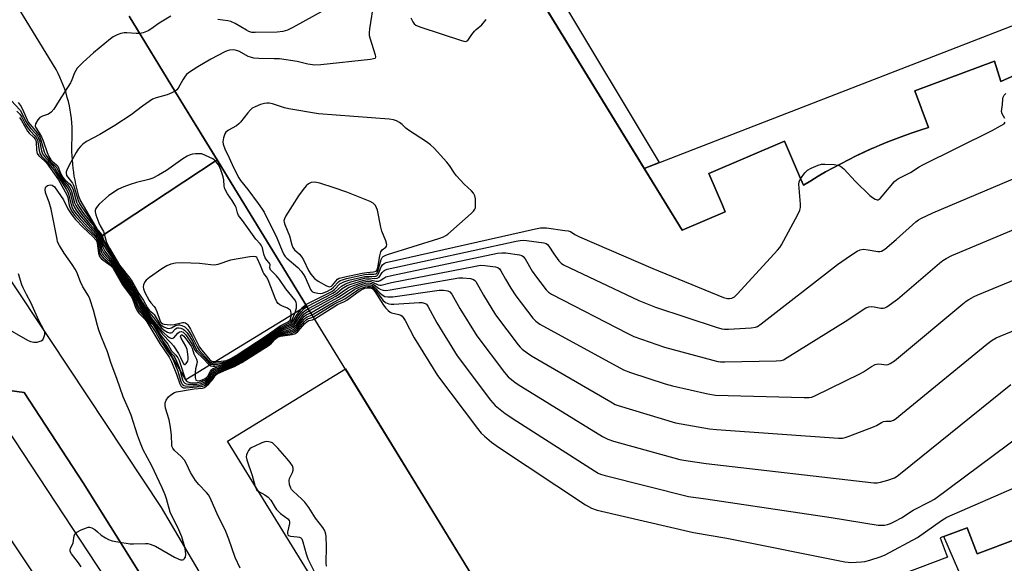
# Model space of a CAD drawing. Units: inches. Extents: x 1255765 to 1261765, y 521453 to 525454.
# Drawn here: x 1255961 to 1256304, y 523290 to 523480 of the extents above; entities that cross this region are included whole.
import ezdxf

# ---------------------------------------------------------------- set-up
doc = ezdxf.new("R2010")
doc.units = ezdxf.units.IN
doc.header["$MEASUREMENT"] = 0
for name, color, linetype in [('BLDG-Footprint', 5, 'Continuous'), ('CULTRL-Pad', 6, 'Continuous'), ('TRANS-Non Street Sidewalk', 7, 'Continuous'), ('TRANS-Parking Lot', 4, 'Continuous'), ('TRANS-Street Sidewalk', 7, 'Continuous'), ('Undefined', 1, 'Continuous')]:
    doc.layers.add(name, color=color, linetype=linetype)

msp = doc.modelspace()

# ---------------------------------------------------------------- linework, layer by layer
at = {"layer": 'BLDG-Footprint', "elevation": 460.18}
for points in [[(1256105.7, 523546.73), (1256191.94, 523406.06), (1256206.95, 523412.47), (1256205.94, 523414.82), (1256201.2, 523425.94), (1256227.62, 523437.22), (1256232.83, 523425.02), (1256234.2, 523421.79), (1256236.76, 523423.38), (1256239.34, 523424.93), (1256241.94, 523426.43), (1256244.58, 523427.9), (1256247.24, 523429.32), (1256249.92, 523430.7), (1256252.63, 523432.03), (1256255.36, 523433.33), (1256258.1, 523434.57), (1256258.75, 523434.85), (1256260.87, 523435.77), (1256263.66, 523436.92), (1256266.46, 523438.03), (1256269.28, 523439.09), (1256272.12, 523440.11), (1256274.97, 523441.07), (1256277.83, 523441.99), (1256273.06, 523454.72), (1256300.87, 523465.14), (1256303.12, 523457.97), (1256312.85, 523462.44)], [(1256137.49, 523254.77), (1256101.41, 523313.62), (1256060.87, 523379.74), (1256033.31, 523424.7), (1256032.96, 523425.28), (1256015.16, 523454.3), (1255998.93, 523480.78)], [(1256323.91, 523304.1), (1256294.79, 523293.1), (1256291.33, 523302.25), (1256281.92, 523298.69), (1256284, 523293.19), (1256284.47, 523291.95), (1256206.93, 523262.65)]]:
    msp.add_lwpolyline(points, dxfattribs=at)
at = {"layer": 'BLDG-Footprint', "elevation": 465.3}
msp.add_lwpolyline([(1255894.56, 523402.62), (1255881.55, 523386.42), (1255885.49, 523382.02), (1255896.71, 523389.24), (1256008.84, 523221.31), (1255917.93, 523160.57), (1255831.15, 523288.68), (1255765, 523243.89), (1255765.01, 523376.97), (1255827.8, 523418.98), (1255841.8, 523399.24), (1255865.27, 523425.72)], close=True, dxfattribs=at)
at = {"layer": 'CULTRL-Pad'}
msp.add_lwpolyline([(1256312.85, 523462.44), (1256303.12, 523457.97), (1256300.87, 523465.14), (1256273.06, 523454.72), (1256277.83, 523441.99), (1256274.97, 523441.07), (1256272.12, 523440.11), (1256269.28, 523439.09), (1256266.46, 523438.03), (1256263.66, 523436.92), (1256260.87, 523435.77), (1256258.75, 523434.85), (1256258.1, 523434.57), (1256255.35, 523433.32), (1256252.63, 523432.03), (1256249.92, 523430.7), (1256247.24, 523429.32), (1256244.58, 523427.9), (1256241.94, 523426.43), (1256239.34, 523424.93), (1256236.76, 523423.38), (1256234.2, 523421.79), (1256232.83, 523425.02), (1256227.62, 523437.22), (1256201.2, 523425.94), (1256205.94, 523414.82), (1256206.95, 523412.47), (1256191.94, 523406.06), (1256178.68, 523427.68), (1256310.28, 523478.67)], dxfattribs=at)
msp.add_lwpolyline([(1256126.59, 523272.55), (1256085.32, 523247.98), (1256033.26, 523332.46), (1256074.4, 523357.68), (1256101.41, 523313.62)], close=True, dxfattribs=at)
at = {"layer": 'TRANS-Non Street Sidewalk'}
msp.add_lwpolyline([(1256148.37, 523488.89), (1256183.89, 523429.7), (1256178.68, 523427.68), (1256117.18, 523528)], dxfattribs=at)
msp.add_lwpolyline([(1256341.98, 523259.98), (1256314.11, 523248.71), (1256298.09, 523285.52), (1256290.3, 523282.86), (1256283.2, 523299.18), (1256291.33, 523302.25), (1256294.79, 523293.1), (1256322.94, 523303.73), (1256323.91, 523304.1), (1256319.94, 523314.58), (1256326.03, 523316.89), (1256328.73, 523317.9), (1256331.35, 523310.95), (1256336.07, 523300.21), (1256326.23, 523296.16)], close=True, dxfattribs=at)
at = {"layer": 'TRANS-Parking Lot'}
msp.add_lwpolyline([(1255989.28, 523403.99), (1256029.63, 523430.7), (1256032.96, 523425.28), (1256033.31, 523424.7), (1256060.87, 523379.74), (1256060.33, 523379.4), (1256018.7, 523353.88)], close=True, dxfattribs=at)
for points in [[(1255998.93, 523480.78, 0), (1256015.16, 523454.3, 0), (1256029.63, 523430.7, 0), (1255989.28, 523403.99, 0), (1255981.83, 523416.67, 0), (1255981.42, 523418.03, 0), (1255981.03, 523419.4, 0), (1255980.68, 523420.78, 0), (1255980.36, 523422.16, 0), (1255980.08, 523423.56, 0), (1255979.82, 523424.97, 0), (1255979.6, 523426.38, 0), (1255979.41, 523427.79, 0), (1255979.26, 523429.21, 0), (1255979.13, 523430.63, 0), (1255979.05, 523432.06, 0), (1255978.99, 523433.48, 0), (1255978.97, 523434.9, 0), (1255978.99, 523436.32, 0), (1255979.03, 523437.74, 0), (1255979.11, 523439.15, 0), (1255979.11, 523440.62, 0), (1255979.06, 523442.11, 0), (1255978.97, 523443.59, 0), (1255978.82, 523445.08, 0), (1255978.63, 523446.56, 0), (1255978.39, 523448.04, 0), (1255978.1, 523449.52, 0), (1255977.76, 523450.99, 0), (1255977.38, 523452.44, 0), (1255976.95, 523453.88, 0), (1255976.81, 523454.3, 0), (1255976.47, 523455.31, 0), (1255975.95, 523456.72, 0), (1255975.38, 523458.11, 0), (1255974.78, 523459.48, 0), (1255974.13, 523460.82, 0), (1255973.44, 523462.14, 0), (1255959.53, 523485.03, 0)], [(1256021.03, 523256.97, 0), (1255982.93, 523317.99, 0), (1255962.37, 523349.43, 0), (1255947.78, 523351.47, 0), (1255915.05, 523401.31, 0), (1255918.05, 523415.24, 0), (1255914.45, 523420.45, 0), (1255926.87, 523434.64, 0), (1255971.27, 523367.95, 0), (1256010.15, 523309.38, 0), (1256030.22, 523275.15, 0)]]:
    msp.add_polyline3d(points, dxfattribs=at)
at = {"layer": 'TRANS-Street Sidewalk'}
msp.add_lwpolyline([(1255915.05, 523401.31), (1255947.78, 523351.47), (1255962.37, 523349.43), (1255982.93, 523317.99), (1256021.03, 523256.97), (1256025.28, 523249.18), (1256025.41, 523248.95), (1256057.48, 523190.15), (1256045.83, 523185.33), (1256045.8, 523185.32), (1256039.71, 523197.44), (1256037.23, 523201.44), (1256020.59, 523232.96), (1255995.33, 523277.63), (1255990.48, 523285), (1255953.22, 523341.49), (1255940.84, 523345.21), (1255898.92, 523406.82), (1255901.73, 523409.53), (1255903.96, 523411.68), (1255912.77, 523401.33)], close=True, dxfattribs=at)
at = {"layer": 'Undefined'}
for points, elevation in [([(1256084.32, 523485.88), (1256082.84, 523476.44), (1256082.67, 523474.97), (1256082.71, 523474.1), (1256082.89, 523473.25), (1256084.77, 523467.33), (1256084.88, 523466.59), (1256084.79, 523466.2), (1256084.66, 523466.06), (1256084.24, 523465.88), (1256083.15, 523465.69), (1256065.81, 523463.84), (1256063.75, 523463.75), (1256061.28, 523464.1), (1256057.59, 523464.95), (1256051.38, 523465.86), (1256049.59, 523465.97), (1256044.2, 523466), (1256042.43, 523466.18), (1256041.28, 523466.44), (1256040.46, 523466.74), (1256037.44, 523468.45), (1256036.46, 523468.88), (1256035.42, 523469.04), (1256033.98, 523468.9), (1256033.14, 523468.7), (1256032.34, 523468.38), (1256027.49, 523465.81), (1256022.91, 523463.16), (1256019.7, 523461.01), (1256019.02, 523460.45), (1256018.47, 523459.82), (1256017.72, 523458.62), (1256016.09, 523455.67), (1256015.58, 523455.04), (1256014.98, 523454.59)], 454), ([(1256070.56, 523484.83), (1256056.1, 523476.86), (1256054.24, 523475.94), (1256052.59, 523475.49), (1256050.6, 523475.17), (1256042.92, 523475.05), (1256041.76, 523475.12), (1256040.75, 523475.42), (1256039.84, 523475.89), (1256036, 523478.22), (1256034.43, 523478.96), (1256033.41, 523479.2), (1256029.89, 523479.61)], 456), ([(1256013.53, 523480.77), (1256009.45, 523478.33), (1256006.54, 523476.31), (1256005.57, 523475.74), (1256003.81, 523474.95), (1256002.63, 523474.75)], 456), ([(1256097.23, 523480.19), (1256097.89, 523478.87), (1256098.36, 523478.17), (1256099.01, 523477.66), (1256100.36, 523477.12), (1256114.86, 523472.31), (1256116.21, 523472), (1256116.68, 523472.06), (1256117.07, 523472.33), (1256118.53, 523474.43), (1256119.42, 523475.54), (1256120.02, 523476.14), (1256122, 523477.73), (1256123.52, 523479.61)], 452), ([(1256002.63, 523474.75), (1256001.38, 523474.74), (1255998.12, 523475.01), (1255997.23, 523475.02), (1255996.1, 523474.79), (1255994.73, 523474.27), (1255993.41, 523473.63), (1255992.44, 523472.95), (1255986.47, 523468.04), (1255982.87, 523464.77), (1255981.62, 523463.51), (1255980.86, 523462.63), (1255979.92, 523461), (1255978.97, 523458.6), (1255978.45, 523457.55), (1255974.48, 523451.38), (1255972.69, 523448.39), (1255971.71, 523447.34), (1255970.81, 523446.66), (1255968.72, 523445.92), (1255967.83, 523445.44), (1255967.09, 523444.65), (1255966.29, 523443.2), (1255966.15, 523442.47), (1255966.27, 523442.05), (1255967.59, 523440.14), (1255968.37, 523438.69), (1255968.91, 523437.34), (1255970.33, 523433.18), (1255970.97, 523431.81), (1255971.67, 523430.66), (1255972.17, 523430.04), (1255973.55, 523428.96), (1255974.03, 523428.47), (1255974.32, 523427.89), (1255974.97, 523426.03), (1255975.94, 523424.4), (1255976.52, 523423.73), (1255978.15, 523422.34), (1255978.84, 523421.48), (1255979.4, 523420.16), (1255980.63, 523415.89), (1255981.03, 523415), (1255981.59, 523414.05), (1255983.04, 523411.94), (1255986.7, 523407.36), (1255987.52, 523406.16), (1255988.78, 523404.62), (1255989.19, 523403.67), (1255990.05, 523400.98), (1255991.01, 523399.23), (1255993.96, 523395.05), (1255996, 523391.97), (1255999.76, 523386.87), (1256001.22, 523384.4), (1256003.39, 523380.33), (1256005.07, 523377.74), (1256006.87, 523375.21), (1256010.01, 523371.36), (1256011.01, 523370.32), (1256012.37, 523369.13), (1256013.06, 523368.62), (1256013.76, 523368.33), (1256014.18, 523368.38), (1256014.54, 523368.59), (1256015.97, 523370.18), (1256016.57, 523370.62), (1256017.25, 523370.7), (1256017.82, 523370.47), (1256018.71, 523369.58), (1256020.41, 523367.12), (1256021, 523366.1), (1256021.85, 523364.23), (1256022.28, 523363.6), (1256024.79, 523361.34), (1256026.65, 523359.37), (1256027.46, 523358.82), (1256028.1, 523358.66), (1256028.91, 523358.67), (1256031.43, 523359.11), (1256033.22, 523359.67), (1256035.23, 523360.61), (1256037.16, 523361.71), (1256042.6, 523365.26), (1256050.8, 523370.81), (1256052.1, 523371.48), (1256054.78, 523372.59), (1256055.53, 523372.97), (1256055.99, 523373.3), (1256056.54, 523373.9), (1256057.9, 523376.19), (1256059.11, 523377.79), (1256060.03, 523378.74), (1256061.05, 523379.45)], 456), ([(1256014.98, 523454.59), (1256013.87, 523453.99), (1256012.25, 523453.3), (1256008.41, 523452.33), (1256007.12, 523451.79), (1256003.56, 523449.38), (1255999.63, 523446.41), (1255993.91, 523442.65), (1255988.77, 523439.47), (1255984.12, 523437.1), (1255982.74, 523436.16), (1255981.94, 523435.35), (1255981.22, 523434.42), (1255980.45, 523433.22), (1255977.96, 523428.61), (1255977.18, 523427.03), (1255977.02, 523426.5), (1255976.98, 523425.98), (1255977.15, 523425.24), (1255977.51, 523424.57), (1255979.13, 523422.49), (1255979.53, 523421.82), (1255979.94, 523420.73), (1255981.17, 523416.48), (1255981.51, 523415.71), (1255982.21, 523414.49), (1255983.44, 523412.58), (1255987.31, 523407.03), (1255989.07, 523405.12), (1255989.53, 523404.22), (1255990.15, 523402.31), (1255990.63, 523401.17), (1255992.71, 523397.68), (1255995.73, 523393.06), (1255999.83, 523387.66), (1256003.55, 523381.02), (1256004.9, 523378.79), (1256005.85, 523377.52), (1256007.5, 523375.67), (1256009.51, 523372.81), (1256010.26, 523372), (1256011.22, 523371.19), (1256012.33, 523370.48), (1256013.01, 523370.23), (1256013.63, 523370.28), (1256014, 523370.45), (1256015.14, 523371.68), (1256015.75, 523371.98), (1256016.24, 523372.01), (1256017.02, 523371.87), (1256017.77, 523371.57), (1256018.22, 523371.27), (1256019.18, 523370.29), (1256020.14, 523368.89), (1256021, 523367.42), (1256021.99, 523365.27), (1256022.6, 523364.24), (1256023.16, 523363.6), (1256025.03, 523361.8), (1256026.61, 523360.04), (1256027.2, 523359.54), (1256027.59, 523359.33), (1256028.26, 523359.19), (1256028.83, 523359.19), (1256031.5, 523359.55), (1256032.85, 523359.9), (1256034.33, 523360.54), (1256035.78, 523361.31), (1256037.47, 523362.34), (1256046.38, 523368.18), (1256051.22, 523371.48), (1256055.31, 523373.45), (1256055.69, 523373.74), (1256056.11, 523374.21), (1256057.32, 523376.39), (1256058.48, 523377.99), (1256059.59, 523379.29), (1256060.63, 523380.14)], 454), ([(1256304.48, 523445.14), (1256303.54, 523446.71), (1256303.36, 523447.55), (1256303.68, 523449.92), (1256303.76, 523451.97), (1256303.89, 523452.5), (1256304.26, 523453.19), (1256304.87, 523453.78)], 454), ([(1255957.84, 523451.38), (1255960.92, 523447.97), (1255961.68, 523446.75), (1255962.83, 523444.3), (1255963.6, 523442.94), (1255964.6, 523441.62), (1255966.29, 523439.83), (1255966.98, 523438.92), (1255967.36, 523438.19), (1255967.63, 523437.42), (1255968.37, 523433.85), (1255968.72, 523432.77), (1255969.37, 523431.84), (1255972.99, 523427.71), (1255975.24, 523423.87), (1255976.88, 523421.76), (1255977.63, 523420.61), (1255978.03, 523419.89), (1255978.35, 523419.09), (1255979.34, 523415.26), (1255979.86, 523414.07), (1255980.44, 523413.09), (1255982.06, 523410.94), (1255988.15, 523404.01), (1255988.51, 523403.34), (1255988.74, 523402.64), (1255989.34, 523399.72), (1255989.61, 523399.03), (1255990.06, 523398.28), (1255990.96, 523397.11), (1255992.98, 523395), (1255993.99, 523393.73), (1255996.38, 523389.89), (1256000.1, 523384.64), (1256001.05, 523382.98), (1256002.67, 523379.66), (1256003.57, 523378.2), (1256006.06, 523374.85), (1256007.6, 523373.28), (1256008.1, 523372.65), (1256010.05, 523369.36), (1256012.41, 523366.37), (1256013.73, 523363.96), (1256015.28, 523362.44), (1256015.94, 523361.58), (1256016.43, 523360.58), (1256016.92, 523359.27), (1256018.35, 523354.55), (1256018.68, 523353.8), (1256018.94, 523353.45), (1256019.4, 523353.13), (1256020.07, 523352.96), (1256021.15, 523352.89), (1256022.65, 523352.93), (1256024, 523353.19), (1256025.6, 523353.89), (1256026.08, 523354.2), (1256026.61, 523354.7), (1256027, 523355.3), (1256027.62, 523356.6), (1256027.92, 523356.99), (1256028.42, 523357.39), (1256029.18, 523357.72), (1256031.38, 523358.34), (1256033.19, 523358.96), (1256034.52, 523359.5), (1256036.05, 523360.25), (1256038.03, 523361.41), (1256044.89, 523365.88), (1256050.28, 523369.8), (1256051.3, 523370.32), (1256054.85, 523371.48), (1256056.17, 523372.12), (1256056.74, 523372.57), (1256057.29, 523373.18), (1256059.04, 523375.77), (1256059.88, 523376.77), (1256060.5, 523377.28), (1256061.92, 523378.03)], 460), ([(1255960.24, 523450.69), (1255961.25, 523449.26), (1255962.1, 523447.55), (1255963.34, 523444.59), (1255963.84, 523443.73), (1255964.94, 523442.31), (1255966.91, 523440.11), (1255967.52, 523439.18), (1255968.18, 523437.64), (1255969.35, 523433.45), (1255969.91, 523432.24), (1255971.66, 523429.87), (1255973.43, 523428.18), (1255973.84, 523427.54), (1255974.83, 523425.38), (1255975.51, 523424.24), (1255976.06, 523423.54), (1255977.49, 523422.06), (1255978.3, 523420.92), (1255978.86, 523419.61), (1255979.94, 523415.7), (1255980.32, 523414.77), (1255980.89, 523413.77), (1255982.45, 523411.56), (1255985.12, 523408.34), (1255986.39, 523406.92), (1255988.38, 523404.44), (1255988.67, 523403.96), (1255988.96, 523403.19), (1255989.75, 523400.2), (1255990.51, 523398.8), (1255991.48, 523397.44), (1255993.89, 523394.48), (1255996.27, 523390.84), (1255999.7, 523386.09), (1256001.14, 523383.68), (1256003.24, 523379.65), (1256005.79, 523375.88), (1256006.62, 523374.77), (1256008.23, 523372.98), (1256010.42, 523369.92), (1256013.53, 523366.76), (1256014.41, 523365.72), (1256016.21, 523363.03), (1256016.92, 523361.66), (1256017.77, 523359.7), (1256018, 523359.35), (1256018.25, 523359.18), (1256018.53, 523359.27), (1256018.83, 523359.55), (1256019.37, 523360.36), (1256019.58, 523361.09), (1256019.55, 523361.89), (1256019.33, 523363.68), (1256019.14, 523364.51), (1256018.7, 523365.61), (1256017.08, 523368.47), (1256016.9, 523369.16), (1256017.07, 523369.58), (1256017.25, 523369.64), (1256017.48, 523369.56), (1256017.99, 523369.1), (1256019.41, 523367.29), (1256020.58, 523365.63), (1256020.98, 523364.89), (1256021.53, 523362.93), (1256022.45, 523361.06), (1256022.65, 523360.32), (1256022.61, 523359.51), (1256022.15, 523357.7), (1256022, 523356.5), (1256021.98, 523354.73), (1256022.07, 523354.21), (1256022.27, 523353.81), (1256022.64, 523353.61), (1256023.4, 523353.58), (1256024.46, 523353.9), (1256025.49, 523354.37), (1256025.95, 523354.67), (1256026.39, 523355.15), (1256027.29, 523356.95), (1256027.63, 523357.39), (1256028.05, 523357.73), (1256029.06, 523358.17), (1256031.55, 523358.78), (1256033.08, 523359.27), (1256035.85, 523360.54), (1256037.95, 523361.78), (1256043.98, 523365.72), (1256050.41, 523370.21), (1256051.42, 523370.75), (1256054.77, 523372.01), (1256055.97, 523372.62), (1256056.37, 523372.94), (1256056.89, 523373.51), (1256058.48, 523375.99), (1256059.57, 523377.37), (1256060.37, 523378.07), (1256061.49, 523378.74)], 458), ([(1255959.78, 523447.66), (1255960.78, 523446.64), (1255961.49, 523445.6), (1255962.83, 523443.02), (1255963.7, 523441.61), (1255964.37, 523440.77), (1255966.05, 523439.06), (1255966.55, 523438.43), (1255966.94, 523437.66), (1255967.14, 523436.92), (1255967.5, 523433.89), (1255967.78, 523432.85), (1255968.41, 523431.99), (1255970.38, 523430.01), (1255972.64, 523427.14), (1255976.93, 523420.44), (1255977.5, 523419.43), (1255977.84, 523418.65), (1255978.67, 523415.04), (1255979.12, 523413.94), (1255979.68, 523412.91), (1255980.47, 523411.77), (1255981.46, 523410.58), (1255984.52, 523407.18), (1255987.26, 523404.38), (1255987.91, 523403.57), (1255988.17, 523403.12), (1255988.41, 523402.41), (1255989.02, 523398.97), (1255989.27, 523398.32), (1255989.54, 523397.84), (1255990.43, 523396.77), (1255992.92, 523394.47), (1255993.78, 523393.42), (1255996.5, 523388.9), (1256000.17, 523383.7), (1256000.94, 523382.27), (1256002.23, 523379.41), (1256002.88, 523378.26), (1256005.86, 523374.51), (1256007.4, 523373.07), (1256007.84, 523372.55), (1256009.95, 523368.46), (1256011.76, 523366.03), (1256013.11, 523363.75), (1256014.41, 523362.35), (1256014.89, 523361.71), (1256015.53, 523360.4), (1256016.4, 523358.19), (1256017.62, 523353.94), (1256017.96, 523353.22), (1256018.41, 523352.7), (1256018.8, 523352.48), (1256019.54, 523352.35), (1256022.57, 523352.41), (1256024.03, 523352.63), (1256025.37, 523353.19), (1256026.1, 523353.66), (1256026.93, 523354.45), (1256027.36, 523355.05), (1256027.97, 523356.28), (1256028.57, 523356.9), (1256029.31, 523357.26), (1256034.22, 523359), (1256035.74, 523359.7), (1256037.28, 523360.53), (1256045.81, 523366.04), (1256047.7, 523367.44), (1256049.67, 523369.07), (1256050.67, 523369.69), (1256051.75, 523370.11), (1256055.15, 523371.04), (1256056.38, 523371.62), (1256057.46, 523372.58), (1256059.47, 523375.34), (1256060.16, 523376.13), (1256060.73, 523376.56), (1256062.36, 523377.31)], 462), ([(1256246.26, 523428.8), (1256247.12, 523428.48), (1256248.32, 523427.49), (1256252.38, 523423.16), (1256257.39, 523418.22), (1256258.29, 523417.52), (1256259.23, 523416.93), (1256259.92, 523416.68), (1256260.35, 523416.74), (1256260.95, 523417.16), (1256261.73, 523417.97), (1256266.01, 523423.1), (1256266.67, 523423.66), (1256267.41, 523424.13), (1256271.59, 523426.27), (1256274.62, 523428.18), (1256275.92, 523428.91), (1256300.07, 523440.93), (1256303.01, 523442.48), (1256304.21, 523443.27), (1256304.63, 523443.84)], 454), ([(1256233.24, 523424.04), (1256234.68, 523426.09), (1256235.69, 523427.08), (1256236.96, 523427.8), (1256239.41, 523428.77), (1256240.52, 523429.1), (1256241.68, 523429.2), (1256244.93, 523428.98), (1256246.26, 523428.8)], 454), ([(1256061.05, 523379.45), (1256070.04, 523384.12), (1256070.92, 523384.71), (1256073.02, 523386.61), (1256074.44, 523387.44), (1256076.35, 523388.07), (1256080.25, 523389.15), (1256081.52, 523389.43), (1256082.75, 523389.48), (1256084.72, 523389.21), (1256085.5, 523389.32), (1256086.13, 523389.75), (1256087.27, 523391.35), (1256087.76, 523391.87), (1256088.19, 523392.16), (1256088.99, 523392.47), (1256133.98, 523402.27), (1256135.44, 523402.55), (1256136.61, 523402.59), (1256142.81, 523401.83), (1256143.67, 523401.69), (1256144.46, 523401.44), (1256144.89, 523401.15), (1256145.39, 523400.57), (1256147.14, 523397.81), (1256148.9, 523395.45), (1256149.67, 523394.65), (1256150.5, 523394.07), (1256176.84, 523381.54), (1256182.63, 523379.23), (1256203.81, 523372.22), (1256205.79, 523371.65), (1256206.66, 523371.55), (1256208.11, 523371.59), (1256216.03, 523372.02), (1256217.44, 523372.22), (1256218.23, 523372.55), (1256219.43, 523373.4), (1256246.06, 523394.1), (1256250.6, 523397.31), (1256253.02, 523398.83), (1256254.02, 523399.3), (1256255.09, 523399.45), (1256256.76, 523399.29), (1256260.12, 523398.64), (1256260.92, 523398.62), (1256261.43, 523398.75), (1256262.63, 523399.53), (1256266.53, 523402.84), (1256273.49, 523409.07), (1256274.41, 523409.78), (1256275.16, 523410.21), (1256279.4, 523412.18), (1256315.65, 523427.48)], 456), ([(1256060.63, 523380.14), (1256061.77, 523380.78), (1256069.64, 523384.74), (1256070.58, 523385.43), (1256072.5, 523387.34), (1256073.16, 523387.79), (1256073.9, 523388.14), (1256075.61, 523388.64), (1256081.13, 523389.99), (1256082.27, 523390.11), (1256084.63, 523389.99), (1256085.32, 523390.2), (1256085.69, 523390.52), (1256085.97, 523390.95), (1256086.91, 523393.3), (1256087.31, 523394.01), (1256087.88, 523394.52), (1256088.66, 523394.85), (1256140.75, 523406.55), (1256142.51, 523406.9), (1256143.39, 523406.96), (1256144.55, 523406.88), (1256151, 523406.05), (1256152.14, 523405.86), (1256152.95, 523405.63), (1256154.51, 523404.55), (1256156.08, 523403.76), (1256181.69, 523392.73), (1256206.3, 523382.65), (1256207.69, 523382.29), (1256208.47, 523382.29), (1256209.23, 523382.41), (1256209.7, 523382.57), (1256210.17, 523382.87), (1256211.23, 523383.9), (1256225.18, 523399.14), (1256225.95, 523400.06), (1256226.61, 523401.04), (1256232.29, 523411.54), (1256233.02, 523413.15), (1256233.17, 523413.99), (1256233.17, 523415.16), (1256232.67, 523422.2), (1256232.78, 523423.03), (1256233.24, 523424.04)], 454), ([(1256061.49, 523378.74), (1256070.69, 523383.65), (1256071.47, 523384.17), (1256073.32, 523385.72), (1256074.98, 523386.75), (1256076.31, 523387.29), (1256080.48, 523388.58), (1256081.48, 523388.81), (1256082.42, 523388.9), (1256083.2, 523388.81), (1256085.06, 523388.34), (1256086.04, 523388.32), (1256086.49, 523388.51), (1256087.78, 523389.41), (1256088.5, 523389.8), (1256090.5, 523390.35), (1256127.48, 523398.05), (1256128.95, 523398.25), (1256130.44, 523398.16), (1256135.19, 523397.5), (1256135.99, 523397.25), (1256136.42, 523396.96), (1256137.08, 523396.12), (1256139.62, 523391.86), (1256141.11, 523389.71), (1256144.48, 523385.3), (1256145.31, 523384.48), (1256146.27, 523383.79), (1256172.91, 523370.04), (1256175.06, 523369.04), (1256185.74, 523365.26), (1256202.65, 523360.7), (1256204.38, 523360.3), (1256205.26, 523360.21), (1256206.75, 523360.2), (1256224.71, 523360.48), (1256226.47, 523360.62), (1256227.29, 523360.9), (1256228.57, 523361.62), (1256249.75, 523374.84), (1256254.31, 523377.95), (1256255.99, 523378.97), (1256256.99, 523379.38), (1256257.8, 523379.44), (1256258.91, 523379.34), (1256261.23, 523378.92), (1256262.07, 523378.88), (1256262.6, 523378.99), (1256263.33, 523379.35), (1256267.08, 523382.08), (1256281.71, 523394.65), (1256282.87, 523395.56), (1256284.06, 523396.27), (1256286.04, 523397.3), (1256287.38, 523397.91), (1256316.24, 523409.95)], 458), ([(1256061.92, 523378.03), (1256071.1, 523383.03), (1256072.02, 523383.63), (1256074.07, 523385.17), (1256075.74, 523386.2), (1256077.63, 523386.98), (1256080.93, 523388.07), (1256082, 523388.28), (1256083.11, 523388.23), (1256084.11, 523387.9), (1256085.88, 523387.09), (1256086.4, 523386.97), (1256086.91, 523386.97), (1256090.54, 523387.87), (1256119.83, 523393.6), (1256121.59, 523393.88), (1256123.04, 523393.84), (1256126.77, 523393.32), (1256127.55, 523393.06), (1256128.15, 523392.58), (1256128.62, 523391.92), (1256130.29, 523388.98), (1256132.18, 523385.87), (1256133.89, 523383.25), (1256139.85, 523375.39), (1256140.9, 523374.38), (1256142.3, 523373.36), (1256171.39, 523357.35), (1256173.88, 523356.43), (1256185.98, 523352.48), (1256188.53, 523351.75), (1256200.91, 523349.03), (1256203.52, 523348.55), (1256234.47, 523347.66), (1256236.25, 523347.67), (1256237.1, 523347.83), (1256238.45, 523348.38), (1256253.91, 523356), (1256255.21, 523356.7), (1256258.01, 523358.57), (1256259.2, 523359.21), (1256259.7, 523359.37), (1256260.51, 523359.43), (1256263.24, 523359.15), (1256263.76, 523359.25), (1256264.53, 523359.59), (1256266, 523360.54), (1256267.42, 523361.62), (1256289.85, 523380.38), (1256291.01, 523381.3), (1256291.98, 523381.94), (1256293.75, 523382.91), (1256295.09, 523383.52), (1256318.99, 523393.4)], 460), ([(1256062.36, 523377.31), (1256067.9, 523380.5), (1256071.97, 523382.69), (1256075.28, 523384.94), (1256076.71, 523385.81), (1256079.03, 523386.8), (1256081.44, 523387.57), (1256082.52, 523387.7), (1256083.51, 523387.54), (1256084.41, 523387.07), (1256086, 523385.84), (1256086.72, 523385.39), (1256087.56, 523385.12), (1256088.57, 523385.09), (1256090.01, 523385.28), (1256113.93, 523389.47), (1256115.41, 523389.54), (1256118.03, 523389.21), (1256119.1, 523388.89), (1256119.53, 523388.59), (1256119.87, 523388.19), (1256122.55, 523383.49), (1256126.83, 523376.59), (1256134.68, 523366.15), (1256135.44, 523365.24), (1256136.06, 523364.64), (1256137.86, 523363.25), (1256139.34, 523362.3), (1256166.96, 523346.17), (1256168.53, 523345.3), (1256169.63, 523344.87), (1256189.56, 523338.91), (1256191.58, 523338.49), (1256201.45, 523336.75), (1256203.83, 523336.52), (1256246.43, 523333.48), (1256247.9, 523333.51), (1256248.74, 523333.71), (1256249.84, 523334.09), (1256258.61, 523337.43), (1256259.67, 523337.91), (1256261.48, 523338.98), (1256262.18, 523339.29), (1256262.95, 523339.42), (1256264.66, 523339.44), (1256265.65, 523339.83), (1256266.59, 523340.42), (1256267.54, 523341.15), (1256298.2, 523366.34), (1256300.07, 523367.72), (1256301.48, 523368.53), (1256302.81, 523369.13), (1256321.19, 523376.64)], 462), ([(1256062.8, 523376.59), (1256069.28, 523380.43), (1256073.36, 523382.62), (1256077.64, 523385.47), (1256079.75, 523386.41), (1256081.7, 523387), (1256083, 523387.08), (1256083.83, 523386.8), (1256084.65, 523386.16), (1256086.4, 523384.27), (1256087.23, 523383.52), (1256088.17, 523383.02), (1256089.18, 523382.8), (1256090.94, 523382.9), (1256107.16, 523385.18), (1256108.59, 523385.17), (1256110.2, 523384.9), (1256110.89, 523384.59), (1256111.59, 523383.79), (1256114.35, 523378.75), (1256120.28, 523369.19), (1256129.89, 523356.45), (1256131.23, 523354.91), (1256133.67, 523352.97), (1256135.59, 523351.67), (1256164.14, 523334.13), (1256165.95, 523333.13), (1256167.92, 523332.49), (1256191.12, 523326.12), (1256193.16, 523325.71), (1256200.25, 523324.7), (1256258.82, 523317.98), (1256260, 523317.96), (1256261.13, 523318.15), (1256263.62, 523318.86), (1256266.04, 523319.72), (1256266.95, 523320.25), (1256268.13, 523321.16), (1256306.53, 523352.31)], 464), ([(1256063.25, 523375.87), (1256070.61, 523380.36), (1256074.21, 523382.18), (1256078.23, 523385), (1256079.13, 523385.47), (1256080.39, 523385.98), (1256081.42, 523386.31), (1256082.2, 523386.45), (1256083.2, 523386.45), (1256083.66, 523386.3), (1256084.08, 523386.02), (1256084.85, 523385.18), (1256087.48, 523381.71), (1256088.41, 523380.93), (1256089.56, 523380.38), (1256090.4, 523380.28), (1256091.27, 523380.29), (1256100.1, 523380.89), (1256101.24, 523380.83), (1256102.25, 523380.54), (1256102.68, 523380.25), (1256103.19, 523379.58), (1256106.29, 523373.79), (1256113.4, 523362.28), (1256125.08, 523346.78), (1256126.61, 523344.98), (1256130.15, 523342.16), (1256134.2, 523339.44), (1256161.29, 523322.11), (1256162.57, 523321.35), (1256163.37, 523320.98), (1256165.08, 523320.47), (1256194.1, 523313.18), (1256200.22, 523312.36), (1256243.86, 523305.85), (1256260.31, 523303.2), (1256261.42, 523303.14), (1256262.47, 523303.21), (1256263.56, 523303.44), (1256264.63, 523303.8), (1256266.18, 523304.52), (1256268.44, 523305.74), (1256272.47, 523308.41), (1256278.43, 523311.38), (1256279.94, 523312.26), (1256316.3, 523339.38)], 466), ([(1256063.69, 523375.14), (1256071.65, 523380.12), (1256072.67, 523380.67), (1256074.14, 523381.25), (1256074.95, 523381.68), (1256078.36, 523384.3), (1256079.94, 523385.25), (1256081.19, 523385.83), (1256081.98, 523386.02), (1256083.1, 523385.96), (1256083.71, 523385.71), (1256084.12, 523385.36), (1256084.65, 523384.68), (1256087.71, 523379.91), (1256088.57, 523378.85), (1256089.36, 523378.03), (1256090.03, 523377.54), (1256090.53, 523377.31), (1256093.02, 523376.67), (1256093.72, 523376.43), (1256094.25, 523376.07), (1256094.61, 523375.64), (1256095.2, 523374.64), (1256098.38, 523368.57), (1256106.52, 523355.37), (1256120.47, 523336.85), (1256121.79, 523335.25), (1256122.89, 523334.25), (1256125.43, 523332.18), (1256127.86, 523330.37), (1256158.2, 523310.25), (1256160.24, 523309.04), (1256162.22, 523308.45), (1256195.89, 523300.64), (1256207.53, 523298.57), (1256248.65, 523290.36), (1256249.83, 523290.2), (1256250.7, 523290.17), (1256254.49, 523290.32), (1256255.64, 523290.49), (1256257.35, 523290.97), (1256261.32, 523292.25), (1256262.68, 523292.84), (1256273.96, 523298.84), (1256282.43, 523304.84), (1256284.28, 523305.99), (1256310.46, 523317.36)], 468), ([(1256067.86, 523288.89), (1256067.71, 523290.02), (1256067.84, 523295.59), (1256067.66, 523299.38), (1256067.5, 523300.52), (1256067.15, 523301.42), (1256066.52, 523302.37), (1256064.02, 523305.58), (1256061.67, 523309.28), (1256060.25, 523311.2), (1256059.24, 523312.27), (1256056.19, 523314.98), (1256055.62, 523315.62), (1256055.34, 523316.08), (1256054.93, 523317.37), (1256054.78, 523318.7), (1256054.95, 523319.49), (1256055.95, 523321.55), (1256056.21, 523322.33), (1256056.19, 523323.11), (1256055.89, 523323.83), (1256055.14, 523324.99), (1256054.11, 523326.33), (1256050.79, 523330.04), (1256049.32, 523331.58), (1256049, 523331.89), (1256048.6, 523332.03), (1256047.69, 523332.28), (1256046.98, 523332.36), (1256046.32, 523332.28), (1256045.24, 523331.88), (1256042.82, 523330.79), (1256041.54, 523330.11), (1256041.09, 523329.77), (1256040.59, 523329.17), (1256040.19, 523328.49), (1256039.9, 523327.76), (1256039.82, 523327.03), (1256040.01, 523325.95), (1256041.88, 523320.46), (1256042.95, 523316.61), (1256043.33, 523315.59), (1256043.55, 523315.28), (1256043.93, 523314.98), (1256046.34, 523313.76), (1256047.46, 523312.99), (1256048.38, 523311.85), (1256049.89, 523309.32), (1256050.4, 523308.65), (1256051.81, 523307.29), (1256054.29, 523305.35), (1256054.79, 523304.76), (1256054.94, 523304.31), (1256054.94, 523303.8), (1256054.25, 523300.75), (1256054.21, 523300.24), (1256054.3, 523299.81), (1256054.53, 523299.52), (1256055.23, 523299.27), (1256057.57, 523299.07), (1256058.39, 523298.92), (1256058.84, 523298.7), (1256059.15, 523298.34), (1256059.56, 523297.36), (1256060.7, 523293.2), (1256061.35, 523291.37), (1256064.55, 523284.88)], 468)]:
    msp.add_lwpolyline(points, dxfattribs=dict(at, elevation=elevation))
for points, elevation in [([(1256047.02, 523450.48), (1256046.2, 523450.37), (1256044.82, 523449.93), (1256042.91, 523449.18), (1256041.91, 523448.65), (1256041.27, 523448.09), (1256040.31, 523447.03), (1256037.85, 523443.83), (1256037.28, 523443.22), (1256036.37, 523442.58), (1256033.63, 523441.05), (1256032.74, 523440.37), (1256032.28, 523439.7), (1256031.84, 523438.35), (1256031.62, 523436.94), (1256031.73, 523436.11), (1256032.34, 523434.48), (1256033.87, 523431.36), (1256035.31, 523427.96), (1256037.17, 523424.39), (1256037.83, 523423.46), (1256040.37, 523420.36), (1256044, 523415.48), (1256045.36, 523413.5), (1256046.04, 523412.36), (1256050.48, 523403.47), (1256052.32, 523398.85), (1256052.91, 523397.59), (1256053.39, 523396.91), (1256053.97, 523396.3), (1256057.77, 523393.11), (1256058.97, 523391.83), (1256059.83, 523390.62), (1256060.39, 523389.66), (1256062.23, 523385.38), (1256062.54, 523384.93), (1256062.93, 523384.61), (1256063.66, 523384.32), (1256064.74, 523384.1), (1256065.56, 523384.05), (1256066.38, 523384.17), (1256067.96, 523384.77), (1256069.47, 523385.53), (1256070.25, 523386.17), (1256071.99, 523388.07), (1256072.6, 523388.51), (1256073.34, 523388.83), (1256074.77, 523389.22), (1256081.16, 523390.63), (1256082.35, 523390.75), (1256084.29, 523390.74), (1256085.02, 523390.9), (1256085.35, 523391.14), (1256085.73, 523391.78), (1256086.84, 523395.9), (1256087.19, 523396.57), (1256087.55, 523396.92), (1256088.28, 523397.3), (1256089.11, 523397.59), (1256107.01, 523403.16), (1256108.67, 523403.77), (1256109.42, 523404.22), (1256110.1, 523404.76), (1256118.32, 523411.96), (1256119.15, 523412.76), (1256119.61, 523413.44), (1256119.75, 523413.94), (1256119.82, 523414.75), (1256119.75, 523417), (1256119.56, 523418.09), (1256119.15, 523419.03), (1256118.45, 523419.87), (1256115.86, 523422.18), (1256113.22, 523425.04), (1256112.5, 523425.97), (1256110.78, 523428.71), (1256109.85, 523429.86), (1256105.39, 523434.68), (1256104.12, 523435.92), (1256102.67, 523436.96), (1256096.4, 523441.03), (1256095.47, 523441.76), (1256094.23, 523442.96), (1256093.26, 523443.64), (1256092.23, 523444.22), (1256091.14, 523444.64), (1256089.68, 523444.84), (1256065.03, 523446.72), (1256054.62, 523448.41), (1256053.19, 523448.8), (1256048.93, 523450.2), (1256047.82, 523450.43)], 452), ([(1256023.59, 523432.81), (1256022.07, 523432.79), (1256021.1, 523432.69), (1256020.27, 523432.43), (1256019.21, 523431.91), (1256017.71, 523430.98), (1256012.04, 523426.95), (1256009.25, 523425.33), (1256007.19, 523424.23), (1256005.83, 523423.76), (1256001.53, 523422.71), (1255999.25, 523422.05), (1255997.06, 523421.27), (1255995.23, 523420.44), (1255991.9, 523418.18), (1255988.44, 523415.14), (1255987.86, 523414.52), (1255987.33, 523413.68), (1255987.11, 523413.01), (1255987.11, 523412.49), (1255987.37, 523411.45), (1255988.41, 523408.62), (1255988.85, 523407.67), (1255989.97, 523405.7), (1255991.01, 523401.86), (1255992.08, 523399.8), (1255995.63, 523393.88), (1255999.24, 523389.34), (1256000.03, 523388.24), (1256002.38, 523384.06), (1256003.92, 523381.54), (1256005.33, 523378.96), (1256005.95, 523378.19), (1256007.36, 523377.07), (1256007.73, 523376.69), (1256009.69, 523373.43), (1256010.17, 523372.94), (1256011, 523372.39), (1256011.88, 523372), (1256012.57, 523371.85), (1256013.3, 523371.87), (1256013.76, 523371.98), (1256015.13, 523372.81), (1256016.01, 523373.05), (1256016.56, 523373.03), (1256017.37, 523372.87), (1256018.36, 523372.39), (1256019.32, 523371.43), (1256020.14, 523370.31), (1256020.97, 523368.85), (1256022.65, 523365.38), (1256023.43, 523364.25), (1256026.79, 523360.53), (1256027.35, 523360.05), (1256028.13, 523359.76), (1256029.55, 523359.76), (1256031.3, 523359.95), (1256032.72, 523360.23), (1256033.63, 523360.58), (1256035.13, 523361.35), (1256036.87, 523362.39), (1256046.74, 523368.8), (1256051.4, 523372.06), (1256055.12, 523373.95), (1256055.47, 523374.25), (1256055.86, 523374.84), (1256056.86, 523377.43), (1256057.3, 523379), (1256057.39, 523380.33), (1256057.2, 523381.03), (1256056.77, 523381.77), (1256053.67, 523385.68), (1256051.4, 523388.92), (1256050.35, 523390.16), (1256048.31, 523392.27), (1256048.03, 523392.94), (1256048.12, 523394.08), (1256048.07, 523394.41), (1256047.86, 523394.75), (1256046.96, 523395.6), (1256046.44, 523396.47), (1256046, 523397.74), (1256045.49, 523399.93), (1256045.02, 523400.94), (1256044.7, 523401.39), (1256043.21, 523403.02), (1256038.54, 523409.45), (1256037.08, 523411.26), (1256036.71, 523412.14), (1256036.28, 523414), (1256035.94, 523414.75), (1256034.92, 523416.42), (1256033.27, 523418.75), (1256032.33, 523420.5), (1256032.09, 523421.43), (1256031.98, 523423.67), (1256031.81, 523424.69), (1256030.95, 523427.19), (1256030.2, 523428.75), (1256029.18, 523430.06), (1256028.59, 523430.62), (1256028.11, 523430.96), (1256024.35, 523432.81)], 452), ([(1256063.47, 523422.89), (1256062.47, 523422.75), (1256061.56, 523422.31), (1256060.73, 523421.61), (1256059.65, 523420.34), (1256058.02, 523418.05), (1256053.63, 523411.13), (1256053.12, 523410.12), (1256052.97, 523409.37), (1256053.03, 523408.88), (1256053.27, 523408.11), (1256054.95, 523404.12), (1256055.68, 523401.05), (1256056.04, 523400.03), (1256056.67, 523399.21), (1256058.39, 523397.72), (1256059.24, 523396.74), (1256059.81, 523395.77), (1256061.58, 523392.08), (1256062.29, 523390.81), (1256063.65, 523389.25), (1256064.89, 523388.27), (1256067.76, 523386.71), (1256068.53, 523386.43), (1256069.02, 523386.39), (1256069.5, 523386.58), (1256069.88, 523386.9), (1256071.7, 523388.96), (1256072.24, 523389.31), (1256072.77, 523389.51), (1256074.19, 523389.87), (1256080.3, 523391.12), (1256081.86, 523391.37), (1256084.21, 523391.53), (1256084.73, 523391.64), (1256085.15, 523391.85), (1256085.46, 523392.27), (1256085.71, 523393.05), (1256086.43, 523397.21), (1256086.8, 523398.6), (1256087.25, 523399.25), (1256088.56, 523400.22), (1256088.78, 523400.57), (1256088.85, 523401.04), (1256088.77, 523401.54), (1256088.49, 523402.45), (1256087.17, 523405.77), (1256086.8, 523407.22), (1256085.58, 523413.11), (1256085.31, 523413.96), (1256084.89, 523414.71), (1256084.09, 523415.54), (1256083.1, 523416.1), (1256074.96, 523419.41), (1256070.5, 523420.92), (1256065.43, 523422.48), (1256064.29, 523422.78)], 450), ([(1256042.43, 523396.95), (1256041.02, 523396.78), (1256034.3, 523395.59), (1256029.9, 523394.19), (1256028.79, 523393.95), (1256027.41, 523394), (1256023.51, 523394.5), (1256017.42, 523394.68), (1256015.1, 523394.61), (1256013.45, 523394.3), (1256012.12, 523393.69), (1256010.33, 523392.62), (1256006.08, 523389.55), (1256004.94, 523388.65), (1256004.39, 523388.03), (1256003.91, 523387.08), (1256003.8, 523386.34), (1256003.91, 523385.63), (1256004.46, 523384.32), (1256005.92, 523381.61), (1256006.46, 523380.78), (1256007.64, 523379.45), (1256008.1, 523378.74), (1256008.57, 523377.68), (1256009.67, 523374.66), (1256009.92, 523374.17), (1256010.25, 523373.77), (1256010.74, 523373.48), (1256011.22, 523373.34), (1256012.27, 523373.17), (1256013.46, 523373.09), (1256014.7, 523373.21), (1256017.56, 523373.92), (1256018.1, 523373.93), (1256018.62, 523373.78), (1256019.03, 523373.47), (1256019.38, 523373.04), (1256020.32, 523371.55), (1256023.51, 523365.25), (1256024.29, 523364.22), (1256027.13, 523360.9), (1256027.78, 523360.43), (1256028.82, 523360.26), (1256031.1, 523360.39), (1256032.87, 523360.67), (1256034.45, 523361.38), (1256036.26, 523362.43), (1256047.1, 523369.42), (1256051.63, 523372.7), (1256054.47, 523374.15), (1256055.09, 523374.7), (1256055.38, 523375.4), (1256055.51, 523376.21), (1256055.51, 523377.11), (1256055.33, 523377.85), (1256055.09, 523378.27), (1256054.71, 523378.6), (1256054.25, 523378.85), (1256052.17, 523379.69), (1256051.48, 523380.06), (1256050.91, 523380.52), (1256050.47, 523381.14), (1256049.91, 523382.34), (1256047.42, 523388.83), (1256046.89, 523389.82), (1256045.99, 523390.95), (1256045.69, 523391.49), (1256044.84, 523393.84), (1256043.71, 523396.15), (1256043.45, 523396.56), (1256043.15, 523396.82)], 450)]:
    msp.add_lwpolyline(points, close=True, dxfattribs=dict(at, elevation=elevation))
for points in [[(1255960.64, 523445.4, 464), (1255961.34, 523444.43, 464), (1255963.5, 523440.67, 464), (1255964.12, 523439.92, 464), (1255965.58, 523438.52, 464), (1255966.12, 523437.87, 464), (1255966.38, 523437.38, 464), (1255966.52, 523436.83, 464), (1255966.62, 523433.98, 464), (1255966.83, 523432.92, 464), (1255967.49, 523432.05, 464), (1255969.46, 523430.31, 464), (1255970.17, 523429.58, 464), (1255974.31, 523423.73, 464), (1255977.24, 523418.49, 464), (1255977.53, 523417.57, 464), (1255978, 523414.85, 464), (1255978.42, 523413.77, 464), (1255979.09, 523412.48, 464), (1255979.91, 523411.34, 464), (1255981.05, 523410.02, 464), (1255984.21, 523406.63, 464), (1255987.05, 523403.89, 464), (1255987.68, 523403.11, 464), (1255988.08, 523402.14, 464), (1255988.64, 523398.51, 464), (1255988.78, 523397.98, 464), (1255989.05, 523397.41, 464), (1255989.89, 523396.44, 464), (1255992.83, 523393.99, 464), (1255993.58, 523393.09, 464), (1255996.62, 523387.86, 464), (1255999.36, 523384.12, 464), (1256000.07, 523383.03, 464), (1256000.7, 523381.77, 464), (1256001.9, 523378.89, 464), (1256002.44, 523377.94, 464), (1256004.9, 523375.1, 464), (1256006.86, 523372.54, 464), (1256008.26, 523370.41, 464), (1256009.87, 523367.46, 464), (1256010.96, 523365.95, 464), (1256012.34, 523363.75, 464), (1256013.83, 523361.84, 464), (1256014.59, 523360.32, 464), (1256015.99, 523356.86, 464), (1256017, 523353.31, 464), (1256017.48, 523352.42, 464), (1256017.99, 523351.94, 464), (1256018.47, 523351.78, 464), (1256019.3, 523351.73, 464), (1256023.3, 523351.96, 464), (1256024.33, 523352.14, 464), (1256025.36, 523352.58, 464), (1256026.05, 523353.06, 464), (1256027.08, 523354.04, 464), (1256027.76, 523354.91, 464), (1256028.42, 523356.12, 464), (1256028.94, 523356.56, 464), (1256029.67, 523356.9, 464), (1256034.9, 523358.92, 464), (1256037.54, 523360.27, 464), (1256046.48, 523366.03, 464), (1256047.87, 523367.09, 464), (1256049.79, 523368.8, 464), (1256050.62, 523369.35, 464), (1256051.95, 523369.81, 464), (1256055.17, 523370.52, 464), (1256056.38, 523370.99, 464), (1256057.03, 523371.43, 464), (1256057.62, 523372, 464), (1256059.87, 523374.89, 464), (1256060.43, 523375.49, 464), (1256061.07, 523375.92, 464), (1256062.8, 523376.59, 464)], [(1255982.2, 523288.66, 466), (1255981.23, 523290.07, 466), (1255978.83, 523293.14, 466), (1255978.42, 523293.99, 466), (1255978.41, 523294.5, 466), (1255978.53, 523295.03, 466), (1255979.41, 523296.95, 466), (1255979.81, 523299.42, 466), (1255980.09, 523300.22, 466), (1255980.66, 523300.74, 466), (1255982.2, 523301.5, 466), (1255984.1, 523302.27, 466), (1255984.63, 523302.41, 466), (1255985.15, 523302.44, 466), (1255985.93, 523302.2, 466), (1255986.93, 523301.6, 466), (1255987.89, 523300.89, 466), (1255989.18, 523299.72, 466), (1255990.65, 523298.7, 466), (1255991.7, 523298.18, 466), (1255993.05, 523297.74, 466), (1255995.01, 523297.3, 466), (1255999.29, 523296.66, 466), (1256000.47, 523296.63, 466), (1256004.62, 523296.76, 466), (1256005.45, 523296.71, 466), (1256006.26, 523296.54, 466), (1256008.1, 523295.8, 466), (1256014.75, 523292.03, 466), (1256016.04, 523291.38, 466), (1256016.82, 523291.11, 466), (1256017.58, 523291.08, 466), (1256018.02, 523291.23, 466), (1256018.19, 523291.38, 466), (1256018.56, 523292.01, 466), (1256018.74, 523293.04, 466), (1256018.66, 523294.12, 466), (1256018.42, 523295.5, 466), (1256017.35, 523299.12, 466), (1256016.33, 523301.51, 466), (1256013.3, 523307.66, 466), (1256011.98, 523312.34, 466), (1256011.5, 523313.73, 466), (1256010.43, 523316.19, 466), (1256006.82, 523323.86, 466), (1256003.89, 523329.49, 466), (1256002.89, 523331.83, 466), (1256001.92, 523334.59, 466), (1255999.67, 523341.61, 466), (1255998.77, 523343.81, 466), (1255996.92, 523347.96, 466), (1255994.69, 523354.33, 466), (1255992.7, 523359.58, 466), (1255991.39, 523363.65, 466), (1255989.3, 523368.72, 466), (1255988.38, 523371.17, 466), (1255987.87, 523372.84, 466), (1255986.51, 523378.2, 466), (1255985.24, 523382.18, 466), (1255984.74, 523383.17, 466), (1255982.77, 523386.35, 466), (1255981.97, 523388.12, 466), (1255980.65, 523391.43, 466), (1255980.14, 523392.49, 466), (1255979.1, 523394.15, 466), (1255976.27, 523398.09, 466), (1255974.63, 523400.81, 466), (1255974.01, 523402.1, 466), (1255973.78, 523402.94, 466), (1255971.78, 523413.49, 466), (1255971.01, 523415.88, 466), (1255969.97, 523418.51, 466), (1255969.73, 523419.32, 466), (1255969.64, 523420.36, 466), (1255969.71, 523420.84, 466), (1255969.89, 523421.26, 466), (1255970.43, 523421.7, 466), (1255970.9, 523421.87, 466), (1255971.39, 523421.95, 466), (1255972.11, 523421.79, 466), (1255972.88, 523421.19, 466), (1255976.09, 523416.67, 466), (1255977.6, 523413.56, 466), (1255978.93, 523411.42, 466), (1255980.29, 523409.84, 466), (1255982.96, 523407.05, 466), (1255986.43, 523403.79, 466), (1255987.34, 523402.76, 466), (1255987.66, 523402.12, 466), (1255987.8, 523401.57, 466), (1255988.27, 523398.07, 466), (1255988.62, 523396.92, 466), (1255989.3, 523396.14, 466), (1255992.32, 523393.88, 466), (1255993.22, 523392.98, 466), (1255993.85, 523391.98, 466), (1255996.61, 523387, 466), (1255999.62, 523382.94, 466), (1256000.21, 523381.78, 466), (1256001.34, 523378.87, 466), (1256001.84, 523377.86, 466), (1256002.36, 523377.15, 466), (1256004.38, 523375.06, 466), (1256005.08, 523374.18, 466), (1256009.67, 523366.62, 466), (1256012.94, 523361.74, 466), (1256013.68, 523360.17, 466), (1256015.48, 523355.89, 466), (1256016.58, 523352.48, 466), (1256016.94, 523351.79, 466), (1256017.41, 523351.29, 466), (1256017.87, 523351.14, 466), (1256018.66, 523351.1, 466), (1256023.94, 523351.5, 466), (1256024.63, 523351.63, 466), (1256025.29, 523351.92, 466), (1256026.19, 523352.61, 466), (1256027.2, 523353.62, 466), (1256028.11, 523354.7, 466), (1256028.75, 523355.77, 466), (1256029.27, 523356.2, 466), (1256030.5, 523356.79, 466), (1256035.31, 523358.72, 466), (1256038.05, 523360.16, 466), (1256047.15, 523366.04, 466), (1256048.27, 523366.92, 466), (1256049.9, 523368.51, 466), (1256050.75, 523369.1, 466), (1256051.82, 523369.44, 466), (1256055.52, 523370.11, 466), (1256056.33, 523370.36, 466), (1256056.79, 523370.59, 466), (1256057.41, 523371.07, 466), (1256057.98, 523371.63, 466), (1256060.08, 523374.23, 466), (1256060.67, 523374.83, 466), (1256061.23, 523375.19, 466), (1256062.33, 523375.48, 466), (1256063.25, 523375.87, 466)], [(1255954.96, 523372.64, 464), (1255963.52, 523367.78, 464), (1255964.55, 523367.31, 464), (1255965.64, 523367.03, 464), (1255966.8, 523367.08, 464), (1255968.2, 523367.44, 464), (1255968.84, 523367.9, 464), (1255969.24, 523368.61, 464), (1255969.56, 523369.69, 464), (1255969.55, 523370.47, 464), (1255969.31, 523371.15, 464), (1255967.44, 523374.63, 464), (1255964.62, 523380.87, 464), (1255963.13, 523383.61, 464), (1255962, 523385.95, 464), (1255961.56, 523387.02, 464), (1255960.31, 523390.83, 464)], [(1256037.63, 523288.17, 468), (1256035.99, 523291.84, 468), (1256033.77, 523298.26, 468), (1256032.67, 523300.93, 468), (1256031.96, 523302.52, 468), (1256030.02, 523306.31, 468), (1256027.18, 523312.7, 468), (1256026.65, 523313.73, 468), (1256025.98, 523314.62, 468), (1256023.22, 523317.37, 468), (1256022.09, 523318.78, 468), (1256020.35, 523321.56, 468), (1256019.01, 523324.58, 468), (1256018.21, 523325.89, 468), (1256017.11, 523327.1, 468), (1256014.8, 523329.19, 468), (1256014.16, 523330.03, 468), (1256013.89, 523330.72, 468), (1256013.79, 523331.2, 468), (1256013.77, 523334.47, 468), (1256013.38, 523337.38, 468), (1256012.88, 523339.92, 468), (1256011.64, 523343.97, 468), (1256011.52, 523345.03, 468), (1256011.57, 523345.8, 468), (1256011.92, 523346.81, 468), (1256012.63, 523347.94, 468), (1256013.49, 523348.7, 468), (1256014.72, 523349.43, 468), (1256015.5, 523349.66, 468), (1256021.65, 523350.7, 468), (1256024.53, 523351.02, 468), (1256025.2, 523351.24, 468), (1256025.86, 523351.73, 468), (1256026.7, 523352.54, 468), (1256028.26, 523354.25, 468), (1256029.12, 523355.5, 468), (1256029.72, 523355.97, 468), (1256032.8, 523357.43, 468), (1256035.75, 523358.56, 468), (1256038.29, 523359.89, 468), (1256047.81, 523366.04, 468), (1256048.65, 523366.71, 468), (1256050.02, 523368.19, 468), (1256050.66, 523368.72, 468), (1256051.76, 523369.1, 468), (1256055.83, 523369.7, 468), (1256057, 523370.08, 468), (1256057.98, 523370.88, 468), (1256060.23, 523373.54, 468), (1256061.04, 523374.3, 468), (1256061.63, 523374.56, 468), (1256062.95, 523374.81, 468), (1256063.69, 523375.14, 468)]]:
    msp.add_polyline3d(points, dxfattribs=at)

doc.saveas('drawing.dxf')
